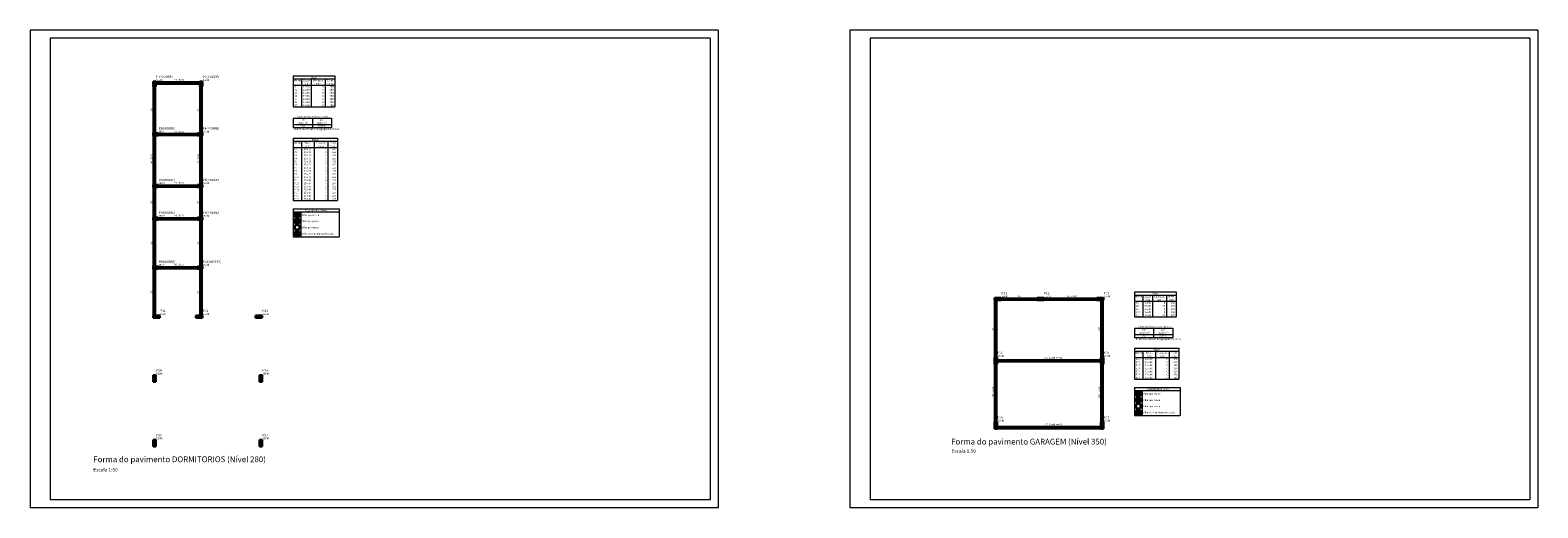
# Model space of a CAD drawing. Units: millimetres. Extents: x 182892 to 1033550, y -1152181 to 171283.
# Drawn here: x 205431 to 205523, y 157784 to 157813 of the extents above; entities that cross this region are included whole.
import ezdxf

# ---------------------------------------------------------------- set-up
doc = ezdxf.new("R2010")
doc.units = ezdxf.units.MM
for name, color, linetype, lineweight in [('FO-Eixos', 5, 'Continuous', 5), ('FO-Hachuras dos pilares', 9, 'Continuous', 5), ('FO-Pilares', 4, 'Continuous', 30), ('FO-Textos das vigas', 7, 'Continuous', 5), ('FO-Textos dos pilares', 7, 'Continuous', 5), ('FO-Títulos', 1, 'Continuous', 20), ('FO-Vigas', 1, 'Continuous', 20)]:
    doc.layers.add(name, color=color, linetype=linetype, lineweight=lineweight)
doc.styles.add('Arial', font='arial.ttf')

msp = doc.modelspace()

# ---------------------------------------------------------------- hatches: boundary and pattern name
at = {"layer": 'FO-Hachuras dos pilares', "linetype": 'Continuous'}
for points in [[(205438.7512, 157809.5133), (205438.8262, 157809.5133), (205438.9012, 157809.5133), (205438.9012, 157809.6633), (205438.9012, 157809.8133), (205438.8262, 157809.8133), (205438.7512, 157809.8133), (205438.7512, 157809.6633)], [(205441.7512, 157809.8133), (205441.6762, 157809.8133), (205441.6012, 157809.8133), (205441.6012, 157809.6633), (205441.6012, 157809.5133), (205441.6762, 157809.5133), (205441.7512, 157809.5133), (205441.7512, 157809.6633)], [(205438.7512, 157806.6633), (205438.7512, 157806.5883), (205438.7512, 157806.5133), (205438.9012, 157806.5133), (205439.0512, 157806.5133), (205439.0512, 157806.5883), (205439.0512, 157806.6633), (205438.9012, 157806.6633)], [(205441.4512, 157806.6633), (205441.4512, 157806.5883), (205441.4512, 157806.5133), (205441.6012, 157806.5133), (205441.7512, 157806.5133), (205441.7512, 157806.5883), (205441.7512, 157806.6633), (205441.6012, 157806.6633)], [(205438.7512, 157803.5133), (205438.7512, 157803.4383), (205438.7512, 157803.3633), (205438.9012, 157803.3633), (205439.0512, 157803.3633), (205439.0512, 157803.4383), (205439.0512, 157803.5133), (205438.9012, 157803.5133)], [(205441.4512, 157803.5133), (205441.4512, 157803.4383), (205441.4512, 157803.3633), (205441.6012, 157803.3633), (205441.7512, 157803.3633), (205441.7512, 157803.4383), (205441.7512, 157803.5133), (205441.6012, 157803.5133)], [(205438.7512, 157801.5133), (205438.7512, 157801.4383), (205438.7512, 157801.3633), (205438.9012, 157801.3633), (205439.0512, 157801.3633), (205439.0512, 157801.4383), (205439.0512, 157801.5133), (205438.9012, 157801.5133)], [(205441.4512, 157801.5133), (205441.4512, 157801.4383), (205441.4512, 157801.3633), (205441.6012, 157801.3633), (205441.7512, 157801.3633), (205441.7512, 157801.4383), (205441.7512, 157801.5133), (205441.6012, 157801.5133)], [(205447.4025, 157801.5253), (205447.4025, 157801.8006), (205447.6778, 157801.8006), (205447.6778, 157801.5253), (205447.4025, 157801.5253)], [(205447.5856, 157800.3816), (205447.5856, 157800.6569), (205447.6778, 157800.6569), (205447.6778, 157800.3816), (205447.5856, 157800.3816)], [(205438.7512, 157798.5133), (205438.7512, 157798.4383), (205438.7512, 157798.3633), (205438.9012, 157798.3633), (205439.0512, 157798.3633), (205439.0512, 157798.4383), (205439.0512, 157798.5133), (205438.9012, 157798.5133)], [(205441.4512, 157798.5133), (205441.4512, 157798.4383), (205441.4512, 157798.3633), (205441.6012, 157798.3633), (205441.7512, 157798.3633), (205441.7512, 157798.4383), (205441.7512, 157798.5133), (205441.6012, 157798.5133)], [(205490.5786, 157796.4432), (205490.5786, 157796.5182), (205490.5786, 157796.5932), (205490.3786, 157796.5932), (205490.1786, 157796.5932), (205490.1786, 157796.5182), (205490.1786, 157796.4432), (205490.3786, 157796.4432)], [(205493.1786, 157796.4432), (205493.1786, 157796.5182), (205493.1786, 157796.5932), (205492.9786, 157796.5932), (205492.7786, 157796.5932), (205492.7786, 157796.5182), (205492.7786, 157796.4432), (205492.9786, 157796.4432)], [(205496.4286, 157796.5932), (205496.4286, 157796.5182), (205496.4286, 157796.4432), (205496.6286, 157796.4432), (205496.8286, 157796.4432), (205496.8286, 157796.5182), (205496.8286, 157796.5932), (205496.6286, 157796.5932)], [(205490.1786, 157792.5482), (205490.2536, 157792.5482), (205490.3286, 157792.5482), (205490.3286, 157792.7482), (205490.3286, 157792.9482), (205490.2536, 157792.9482), (205490.1786, 157792.9482), (205490.1786, 157792.7482)], [(205496.8286, 157792.9482), (205496.7536, 157792.9482), (205496.6786, 157792.9482), (205496.6786, 157792.7482), (205496.6786, 157792.5482), (205496.7536, 157792.5482), (205496.8286, 157792.5482), (205496.8286, 157792.7482)], [(205498.8299, 157790.5926), (205498.8299, 157790.8679), (205499.1052, 157790.8679), (205499.1052, 157790.5926), (205498.8299, 157790.5926)], [(205499.013, 157789.4489), (205499.013, 157789.7242), (205499.1052, 157789.7242), (205499.1052, 157789.4489), (205499.013, 157789.4489)], [(205490.1786, 157788.5932), (205490.2536, 157788.5932), (205490.3286, 157788.5932), (205490.3286, 157788.7932), (205490.3286, 157788.9932), (205490.2536, 157788.9932), (205490.1786, 157788.9932), (205490.1786, 157788.7932)], [(205496.8286, 157788.9932), (205496.7536, 157788.9932), (205496.6786, 157788.9932), (205496.6786, 157788.7932), (205496.6786, 157788.5932), (205496.7536, 157788.5932), (205496.8286, 157788.5932), (205496.8286, 157788.7932)]]:
    msp.add_hatch(color=256, dxfattribs=at).paths.add_polyline_path(points)

# ---------------------------------------------------------------- linework, layer by layer
at = {"layer": 'FO-Eixos'}
for p, q in [((205438.8262, 157806.6633), (205438.8262, 157809.5133)), ((205438.9012, 157809.7383), (205441.6012, 157809.7383)), ((205441.6762, 157806.6633), (205441.6762, 157809.5133)), ((205438.8262, 157803.5133), (205438.8262, 157806.5133)), ((205439.0512, 157806.5883), (205441.4512, 157806.5883)), ((205441.6762, 157803.5133), (205441.6762, 157806.5133)), ((205438.8262, 157801.5133), (205438.8262, 157803.3633)), ((205439.0512, 157803.4383), (205441.4512, 157803.4383)), ((205441.6762, 157801.5133), (205441.6762, 157803.3633)), ((205438.8262, 157798.5133), (205438.8262, 157801.3633)), ((205439.0512, 157801.4383), (205441.4512, 157801.4383)), ((205441.6762, 157798.5133), (205441.6762, 157801.3633)), ((205438.8262, 157795.5133), (205438.8262, 157798.3633)), ((205439.0512, 157798.4383), (205441.4512, 157798.4383)), ((205441.6762, 157795.5133), (205441.6762, 157798.3633)), ((205490.2536, 157792.9482), (205490.2536, 157796.4432)), ((205490.5786, 157796.5182), (205492.7786, 157796.5182)), ((205493.1786, 157796.5182), (205496.4286, 157796.5182)), ((205496.7536, 157792.9482), (205496.7536, 157796.4432)), ((205490.2536, 157788.9932), (205490.2536, 157792.5482)), ((205490.3286, 157792.7482), (205496.6786, 157792.7482)), ((205496.7536, 157788.9932), (205496.7536, 157792.5482)), ((205490.3286, 157788.6682), (205496.6786, 157788.6682))]:
    msp.add_line(p, q, dxfattribs=at)
at = {"layer": 'FO-Hachuras dos pilares', "linetype": 'Continuous'}
for p, q in [((205447.4025, 157801.3795), (205447.4424, 157801.4194)), ((205447.4025, 157801.2911), (205447.5308, 157801.4194)), ((205447.4025, 157801.2027), (205447.6191, 157801.4194)), ((205447.4025, 157800.584), (205447.4754, 157800.6569)), ((205447.4025, 157800.4956), (205447.5638, 157800.6569)), ((205447.4025, 157800.4072), (205447.5856, 157800.5903)), ((205447.4322, 157801.144), (205447.6778, 157801.3897)), ((205447.5206, 157801.144), (205447.6778, 157801.3013)), ((205447.609, 157801.144), (205447.6778, 157801.2129)), ((205447.4652, 157800.3816), (205447.5856, 157800.5019)), ((205447.5536, 157800.3816), (205447.5856, 157800.4136)), ((205438.7512, 157795.4683), (205438.7963, 157795.5133)), ((205438.7512, 157795.3799), (205438.8847, 157795.5133)), ((205438.8231, 157795.3633), (205438.9731, 157795.5133)), ((205438.9114, 157795.3633), (205439.0614, 157795.5133)), ((205438.9998, 157795.3633), (205439.1498, 157795.5133)), ((205439.0882, 157795.3633), (205439.1512, 157795.4263)), ((205441.3512, 157795.505), (205441.3595, 157795.5133)), ((205441.3512, 157795.4166), (205441.4479, 157795.5133)), ((205441.3863, 157795.3633), (205441.5363, 157795.5133)), ((205441.4747, 157795.3633), (205441.6247, 157795.5133)), ((205441.5631, 157795.3633), (205441.7131, 157795.5133)), ((205441.6515, 157795.3633), (205441.7512, 157795.4631)), ((205441.7399, 157795.3633), (205441.7512, 157795.3747)), ((205445.0012, 157795.4427), (205445.0718, 157795.5133)), ((205445.0102, 157795.3633), (205445.1602, 157795.5133)), ((205445.0986, 157795.3633), (205445.2486, 157795.5133)), ((205445.187, 157795.3633), (205445.337, 157795.5133)), ((205445.2754, 157795.3633), (205445.4012, 157795.4892)), ((205445.3638, 157795.3633), (205445.4012, 157795.4008)), ((205438.7512, 157791.8444), (205438.7752, 157791.8683)), ((205438.7512, 157791.756), (205438.8636, 157791.8683)), ((205438.7512, 157791.6676), (205438.9012, 157791.8176)), ((205438.7512, 157791.5792), (205438.9012, 157791.7292)), ((205438.7512, 157791.4908), (205438.9012, 157791.6408)), ((205438.8171, 157791.4683), (205438.9012, 157791.5524)), ((205445.2512, 157791.8036), (205445.3159, 157791.8683)), ((205445.2512, 157791.7152), (205445.4012, 157791.8652)), ((205445.2512, 157791.6268), (205445.4012, 157791.7768)), ((205445.2512, 157791.5385), (205445.4012, 157791.6885)), ((205445.2695, 157791.4683), (205445.4012, 157791.6001)), ((205445.3579, 157791.4683), (205445.4012, 157791.5117)), ((205498.8299, 157790.4386), (205498.878, 157790.4867)), ((205498.8299, 157790.3502), (205498.9664, 157790.4867)), ((205498.8299, 157790.2618), (205499.0548, 157790.4867)), ((205498.8678, 157790.2114), (205499.1052, 157790.4487)), ((205498.8299, 157789.6431), (205498.911, 157789.7242)), ((205498.8299, 157789.5547), (205498.9994, 157789.7242)), ((205498.8299, 157789.4663), (205499.013, 157789.6494)), ((205498.9009, 157789.4489), (205499.013, 157789.561)), ((205498.9562, 157790.2114), (205499.1052, 157790.3604)), ((205499.0446, 157790.2114), (205499.1052, 157790.272)), ((205498.9892, 157789.4489), (205499.013, 157789.4726)), ((205438.7512, 157787.8669), (205438.7977, 157787.9133)), ((205438.7512, 157787.7785), (205438.8861, 157787.9133)), ((205438.7512, 157787.6901), (205438.9012, 157787.8401)), ((205438.7512, 157787.6017), (205438.9012, 157787.7517)), ((205445.2512, 157787.8262), (205445.3384, 157787.9133)), ((205445.2512, 157787.7378), (205445.4012, 157787.8878)), ((205445.2512, 157787.6494), (205445.4012, 157787.7994)), ((205445.2512, 157787.561), (205445.4012, 157787.711)), ((205438.7512, 157787.5133), (205438.9012, 157787.6633)), ((205438.8396, 157787.5133), (205438.9012, 157787.5749)), ((205445.292, 157787.5133), (205445.4012, 157787.6226)), ((205445.3804, 157787.5133), (205445.4012, 157787.5342))]:
    msp.add_line(p, q, dxfattribs=at)
at = {"layer": 'FO-Pilares'}
for p, q in [((205438.8262, 157809.8133), (205438.7512, 157809.8133)), ((205438.7512, 157809.8133), (205438.7512, 157809.6633)), ((205438.9012, 157809.8133), (205438.8262, 157809.8133)), ((205438.9012, 157809.6633), (205438.9012, 157809.8133)), ((205441.6762, 157809.8133), (205441.6012, 157809.8133)), ((205441.6012, 157809.8133), (205441.6012, 157809.6633)), ((205441.7512, 157809.8133), (205441.6762, 157809.8133)), ((205441.7512, 157809.6633), (205441.7512, 157809.8133)), ((205441.7512, 157809.8133), (205441.7512, 157809.8133)), ((205438.7512, 157809.6633), (205438.7512, 157809.5133)), ((205438.7512, 157809.5133), (205438.8262, 157809.5133)), ((205438.7512, 157809.5133), (205438.7512, 157809.5133)), ((205438.8262, 157809.5133), (205438.9012, 157809.5133)), ((205438.9012, 157809.5133), (205438.9012, 157809.6633)), ((205441.6012, 157809.6633), (205441.6012, 157809.5133)), ((205441.6012, 157809.5133), (205441.6762, 157809.5133)), ((205441.6762, 157809.5133), (205441.7512, 157809.5133)), ((205441.7512, 157809.5133), (205441.7512, 157809.6633)), ((205438.7512, 157806.6633), (205438.7512, 157806.5883)), ((205438.9012, 157806.6633), (205438.7512, 157806.6633)), ((205438.7512, 157806.6633), (205438.7512, 157806.6633)), ((205438.7512, 157806.5883), (205438.7512, 157806.5133)), ((205438.7512, 157806.5133), (205438.9012, 157806.5133)), ((205439.0512, 157806.6633), (205438.9012, 157806.6633)), ((205438.9012, 157806.5133), (205439.0512, 157806.5133)), ((205439.0512, 157806.5883), (205439.0512, 157806.6633)), ((205439.0512, 157806.5133), (205439.0512, 157806.5883)), ((205441.4512, 157806.6633), (205441.4512, 157806.5883)), ((205441.6012, 157806.6633), (205441.4512, 157806.6633)), ((205441.4512, 157806.6633), (205441.4512, 157806.6633)), ((205441.4512, 157806.5883), (205441.4512, 157806.5133)), ((205441.4512, 157806.5133), (205441.6012, 157806.5133)), ((205441.7512, 157806.6633), (205441.6012, 157806.6633)), ((205441.6012, 157806.5133), (205441.7512, 157806.5133)), ((205441.7512, 157806.5883), (205441.7512, 157806.6633)), ((205441.7512, 157806.5133), (205441.7512, 157806.5883)), ((205438.7512, 157803.5133), (205438.7512, 157803.4383)), ((205438.9012, 157803.5133), (205438.7512, 157803.5133)), ((205438.7512, 157803.5133), (205438.7512, 157803.5133)), ((205438.7512, 157803.4383), (205438.7512, 157803.3633)), ((205438.7512, 157803.3633), (205438.9012, 157803.3633)), ((205439.0512, 157803.5133), (205438.9012, 157803.5133)), ((205438.9012, 157803.3633), (205439.0512, 157803.3633)), ((205439.0512, 157803.4383), (205439.0512, 157803.5133)), ((205439.0512, 157803.3633), (205439.0512, 157803.4383)), ((205441.4512, 157803.5133), (205441.4512, 157803.4383)), ((205441.6012, 157803.5133), (205441.4512, 157803.5133)), ((205441.4512, 157803.5133), (205441.4512, 157803.5133)), ((205441.4512, 157803.4383), (205441.4512, 157803.3633)), ((205441.4512, 157803.3633), (205441.6012, 157803.3633)), ((205441.7512, 157803.5133), (205441.6012, 157803.5133)), ((205441.6012, 157803.3633), (205441.7512, 157803.3633)), ((205441.7512, 157803.4383), (205441.7512, 157803.5133)), ((205441.7512, 157803.3633), (205441.7512, 157803.4383)), ((205438.7512, 157801.5133), (205438.7512, 157801.4383)), ((205438.9012, 157801.5133), (205438.7512, 157801.5133)), ((205438.7512, 157801.5133), (205438.7512, 157801.5133)), ((205439.0512, 157801.5133), (205438.9012, 157801.5133)), ((205439.0512, 157801.4383), (205439.0512, 157801.5133)), ((205441.4512, 157801.5133), (205441.4512, 157801.4383)), ((205441.6012, 157801.5133), (205441.4512, 157801.5133)), ((205441.4512, 157801.5133), (205441.4512, 157801.5133)), ((205441.7512, 157801.5133), (205441.6012, 157801.5133)), ((205441.7512, 157801.4383), (205441.7512, 157801.5133)), ((205447.4025, 157801.5253), (205447.4025, 157801.8006)), ((205447.4025, 157801.8006), (205447.6778, 157801.8006)), ((205447.6778, 157801.5253), (205447.4025, 157801.5253)), ((205447.4025, 157801.5253), (205447.4025, 157801.5253)), ((205447.6778, 157801.8006), (205447.6778, 157801.5253)), ((205438.7512, 157801.4383), (205438.7512, 157801.3633)), ((205438.7512, 157801.3633), (205438.9012, 157801.3633)), ((205438.9012, 157801.3633), (205439.0512, 157801.3633)), ((205439.0512, 157801.3633), (205439.0512, 157801.4383)), ((205441.4512, 157801.4383), (205441.4512, 157801.3633)), ((205441.4512, 157801.3633), (205441.6012, 157801.3633)), ((205441.6012, 157801.3633), (205441.7512, 157801.3633)), ((205441.7512, 157801.3633), (205441.7512, 157801.4383)), ((205447.4025, 157801.144), (205447.4025, 157801.4194)), ((205447.4025, 157801.4194), (205447.6778, 157801.4194)), ((205447.6778, 157801.144), (205447.4025, 157801.144)), ((205447.4025, 157801.144), (205447.4025, 157801.144)), ((205447.4025, 157800.7628), (205447.4025, 157801.0381)), ((205447.4025, 157801.0381), (205447.6778, 157801.0381)), ((205447.6778, 157800.7628), (205447.4025, 157800.7628)), ((205447.4025, 157800.7628), (205447.4025, 157800.7628)), ((205447.4025, 157800.3816), (205447.4025, 157800.6569)), ((205447.4025, 157800.6569), (205447.6778, 157800.6569)), ((205447.6778, 157801.4194), (205447.6778, 157801.144)), ((205447.6778, 157801.0381), (205447.6778, 157800.7628)), ((205447.6778, 157800.6569), (205447.6778, 157800.3816)), ((205447.6778, 157800.3816), (205447.4025, 157800.3816)), ((205447.4025, 157800.3816), (205447.4025, 157800.3816)), ((205438.7512, 157798.5133), (205438.7512, 157798.4383)), ((205438.9012, 157798.5133), (205438.7512, 157798.5133)), ((205438.7512, 157798.5133), (205438.7512, 157798.5133)), ((205438.7512, 157798.4383), (205438.7512, 157798.3633)), ((205438.7512, 157798.3633), (205438.9012, 157798.3633)), ((205439.0512, 157798.5133), (205438.9012, 157798.5133)), ((205438.9012, 157798.3633), (205439.0512, 157798.3633)), ((205439.0512, 157798.4383), (205439.0512, 157798.5133)), ((205439.0512, 157798.3633), (205439.0512, 157798.4383)), ((205441.4512, 157798.5133), (205441.4512, 157798.4383)), ((205441.6012, 157798.5133), (205441.4512, 157798.5133)), ((205441.4512, 157798.5133), (205441.4512, 157798.5133)), ((205441.4512, 157798.4383), (205441.4512, 157798.3633)), ((205441.4512, 157798.3633), (205441.6012, 157798.3633)), ((205441.7512, 157798.5133), (205441.6012, 157798.5133)), ((205441.6012, 157798.3633), (205441.7512, 157798.3633)), ((205441.7512, 157798.4383), (205441.7512, 157798.5133)), ((205441.7512, 157798.3633), (205441.7512, 157798.4383)), ((205490.3786, 157796.5932), (205490.1786, 157796.5932)), ((205490.1786, 157796.5932), (205490.1786, 157796.5182)), ((205490.1786, 157796.5182), (205490.1786, 157796.4432)), ((205490.1786, 157796.4432), (205490.3786, 157796.4432)), ((205490.5786, 157796.5932), (205490.3786, 157796.5932)), ((205490.3786, 157796.4432), (205490.5786, 157796.4432)), ((205490.5786, 157796.5182), (205490.5786, 157796.5932)), ((205490.5786, 157796.4432), (205490.5786, 157796.5182)), ((205490.5786, 157796.4432), (205490.5786, 157796.4432)), ((205492.9786, 157796.5932), (205492.7786, 157796.5932)), ((205492.7786, 157796.5932), (205492.7786, 157796.5182)), ((205492.7786, 157796.5182), (205492.7786, 157796.4432)), ((205492.7786, 157796.4432), (205492.9786, 157796.4432)), ((205493.1786, 157796.5932), (205492.9786, 157796.5932)), ((205492.9786, 157796.4432), (205493.1786, 157796.4432)), ((205493.1786, 157796.5182), (205493.1786, 157796.5932)), ((205493.1786, 157796.4432), (205493.1786, 157796.5182)), ((205493.1786, 157796.4432), (205493.1786, 157796.4432)), ((205496.4286, 157796.5932), (205496.4286, 157796.5182)), ((205496.6286, 157796.5932), (205496.4286, 157796.5932)), ((205496.4286, 157796.5932), (205496.4286, 157796.5932)), ((205496.4286, 157796.5182), (205496.4286, 157796.4432)), ((205496.4286, 157796.4432), (205496.6286, 157796.4432)), ((205496.8286, 157796.5932), (205496.6286, 157796.5932)), ((205496.6286, 157796.4432), (205496.8286, 157796.4432)), ((205496.8286, 157796.5182), (205496.8286, 157796.5932)), ((205496.8286, 157796.4432), (205496.8286, 157796.5182)), ((205438.9512, 157795.5133), (205438.7512, 157795.5133)), ((205438.7512, 157795.5133), (205438.7512, 157795.4383)), ((205438.7512, 157795.4383), (205438.7512, 157795.3633)), ((205438.7512, 157795.3633), (205438.9512, 157795.3633)), ((205439.1512, 157795.5133), (205438.9512, 157795.5133)), ((205438.9512, 157795.3633), (205439.1512, 157795.3633)), ((205439.1512, 157795.4383), (205439.1512, 157795.5133)), ((205439.1512, 157795.3633), (205439.1512, 157795.4383)), ((205439.1512, 157795.3633), (205439.1512, 157795.3633)), ((205441.5512, 157795.5133), (205441.3512, 157795.5133)), ((205441.3512, 157795.5133), (205441.3512, 157795.4383)), ((205441.3512, 157795.4383), (205441.3512, 157795.3633)), ((205441.3512, 157795.3633), (205441.5512, 157795.3633)), ((205441.7512, 157795.5133), (205441.5512, 157795.5133)), ((205441.5512, 157795.3633), (205441.7512, 157795.3633)), ((205441.7512, 157795.4383), (205441.7512, 157795.5133)), ((205441.7512, 157795.3633), (205441.7512, 157795.4383)), ((205441.7512, 157795.3633), (205441.7512, 157795.3633)), ((205445.0012, 157795.5133), (205445.0012, 157795.4383)), ((205445.2012, 157795.5133), (205445.0012, 157795.5133)), ((205445.0012, 157795.5133), (205445.0012, 157795.5133)), ((205445.0012, 157795.4383), (205445.0012, 157795.3633)), ((205445.0012, 157795.3633), (205445.2012, 157795.3633)), ((205445.4012, 157795.5133), (205445.2012, 157795.5133)), ((205445.2012, 157795.3633), (205445.4012, 157795.3633)), ((205445.4012, 157795.4383), (205445.4012, 157795.5133)), ((205445.4012, 157795.3633), (205445.4012, 157795.4383)), ((205490.2536, 157792.9482), (205490.1786, 157792.9482)), ((205490.1786, 157792.9482), (205490.1786, 157792.7482)), ((205490.1786, 157792.7482), (205490.1786, 157792.5482)), ((205490.1786, 157792.5482), (205490.2536, 157792.5482)), ((205490.1786, 157792.5482), (205490.1786, 157792.5482)), ((205490.3286, 157792.9482), (205490.2536, 157792.9482)), ((205490.2536, 157792.5482), (205490.3286, 157792.5482)), ((205490.3286, 157792.7482), (205490.3286, 157792.9482)), ((205490.3286, 157792.5482), (205490.3286, 157792.7482)), ((205496.7536, 157792.9482), (205496.6786, 157792.9482)), ((205496.6786, 157792.9482), (205496.6786, 157792.7482)), ((205496.6786, 157792.7482), (205496.6786, 157792.5482)), ((205496.6786, 157792.5482), (205496.7536, 157792.5482)), ((205496.8286, 157792.9482), (205496.7536, 157792.9482)), ((205496.7536, 157792.5482), (205496.8286, 157792.5482)), ((205496.8286, 157792.7482), (205496.8286, 157792.9482)), ((205496.8286, 157792.9482), (205496.8286, 157792.9482)), ((205496.8286, 157792.5482), (205496.8286, 157792.7482)), ((205438.8262, 157791.8683), (205438.7512, 157791.8683)), ((205438.7512, 157791.8683), (205438.7512, 157791.6683)), ((205438.7512, 157791.6683), (205438.7512, 157791.4683)), ((205438.7512, 157791.4683), (205438.8262, 157791.4683)), ((205438.7512, 157791.4683), (205438.7512, 157791.4683)), ((205438.9012, 157791.8683), (205438.8262, 157791.8683)), ((205438.8262, 157791.4683), (205438.9012, 157791.4683)), ((205438.9012, 157791.6683), (205438.9012, 157791.8683)), ((205438.9012, 157791.4683), (205438.9012, 157791.6683)), ((205445.3262, 157791.8683), (205445.2512, 157791.8683)), ((205445.2512, 157791.8683), (205445.2512, 157791.6683)), ((205445.2512, 157791.6683), (205445.2512, 157791.4683)), ((205445.2512, 157791.4683), (205445.3262, 157791.4683)), ((205445.4012, 157791.8683), (205445.3262, 157791.8683)), ((205445.3262, 157791.4683), (205445.4012, 157791.4683)), ((205445.4012, 157791.6683), (205445.4012, 157791.8683)), ((205445.4012, 157791.8683), (205445.4012, 157791.8683)), ((205445.4012, 157791.4683), (205445.4012, 157791.6683)), ((205498.8299, 157790.5926), (205498.8299, 157790.8679)), ((205498.8299, 157790.8679), (205499.1052, 157790.8679)), ((205499.1052, 157790.5926), (205498.8299, 157790.5926)), ((205498.8299, 157790.5926), (205498.8299, 157790.5926)), ((205498.8299, 157790.2114), (205498.8299, 157790.4867)), ((205498.8299, 157790.4867), (205499.1052, 157790.4867)), ((205499.1052, 157790.8679), (205499.1052, 157790.5926)), ((205499.1052, 157790.4867), (205499.1052, 157790.2114)), ((205499.1052, 157790.2114), (205498.8299, 157790.2114)), ((205498.8299, 157790.2114), (205498.8299, 157790.2114)), ((205498.8299, 157789.8301), (205498.8299, 157790.1055)), ((205498.8299, 157790.1055), (205499.1052, 157790.1055)), ((205499.1052, 157789.8301), (205498.8299, 157789.8301)), ((205498.8299, 157789.8301), (205498.8299, 157789.8301)), ((205498.8299, 157789.4489), (205498.8299, 157789.7242)), ((205498.8299, 157789.7242), (205499.1052, 157789.7242)), ((205499.1052, 157790.1055), (205499.1052, 157789.8301)), ((205499.1052, 157789.7242), (205499.1052, 157789.4489)), ((205490.2536, 157788.9932), (205490.1786, 157788.9932)), ((205490.1786, 157788.9932), (205490.1786, 157788.7932)), ((205490.1786, 157788.7932), (205490.1786, 157788.5932)), ((205490.3286, 157788.9932), (205490.2536, 157788.9932)), ((205490.3286, 157788.7932), (205490.3286, 157788.9932)), ((205490.3286, 157788.5932), (205490.3286, 157788.7932)), ((205496.7536, 157788.9932), (205496.6786, 157788.9932)), ((205496.6786, 157788.9932), (205496.6786, 157788.7932)), ((205496.6786, 157788.7932), (205496.6786, 157788.5932)), ((205496.8286, 157788.9932), (205496.7536, 157788.9932)), ((205496.8286, 157788.7932), (205496.8286, 157788.9932)), ((205496.8286, 157788.9932), (205496.8286, 157788.9932)), ((205496.8286, 157788.5932), (205496.8286, 157788.7932)), ((205499.1052, 157789.4489), (205498.8299, 157789.4489)), ((205498.8299, 157789.4489), (205498.8299, 157789.4489)), ((205438.8262, 157787.9133), (205438.7512, 157787.9133)), ((205438.7512, 157787.9133), (205438.7512, 157787.7133)), ((205438.7512, 157787.7133), (205438.7512, 157787.5133)), ((205438.9012, 157787.9133), (205438.8262, 157787.9133)), ((205438.9012, 157787.7133), (205438.9012, 157787.9133)), ((205438.9012, 157787.5133), (205438.9012, 157787.7133)), ((205445.3262, 157787.9133), (205445.2512, 157787.9133)), ((205445.2512, 157787.9133), (205445.2512, 157787.7133)), ((205445.2512, 157787.7133), (205445.2512, 157787.5133)), ((205445.4012, 157787.9133), (205445.3262, 157787.9133)), ((205445.4012, 157787.7133), (205445.4012, 157787.9133)), ((205445.4012, 157787.9133), (205445.4012, 157787.9133)), ((205445.4012, 157787.5133), (205445.4012, 157787.7133)), ((205490.1786, 157788.5932), (205490.2536, 157788.5932)), ((205490.1786, 157788.5932), (205490.1786, 157788.5932)), ((205490.2536, 157788.5932), (205490.3286, 157788.5932)), ((205496.6786, 157788.5932), (205496.7536, 157788.5932)), ((205496.7536, 157788.5932), (205496.8286, 157788.5932)), ((205438.7512, 157787.5133), (205438.8262, 157787.5133)), ((205438.7512, 157787.5133), (205438.7512, 157787.5133)), ((205438.8262, 157787.5133), (205438.9012, 157787.5133)), ((205445.2512, 157787.5133), (205445.3262, 157787.5133)), ((205445.3262, 157787.5133), (205445.4012, 157787.5133))]:
    msp.add_line(p, q, dxfattribs=at)
at = {"layer": 'FO-Textos das vigas'}
for p, q in [((205447.3072, 157810.1752), (205449.8488, 157810.1752)), ((205447.3072, 157810.1752), (205447.3072, 157808.269)), ((205447.3072, 157809.9845), (205449.8488, 157809.9845)), ((205447.8155, 157809.9845), (205447.8155, 157808.269)), ((205448.4085, 157809.9845), (205448.4085, 157808.269)), ((205449.2557, 157809.9845), (205449.2557, 157808.269)), ((205449.8488, 157810.1752), (205449.8488, 157808.269)), ((205447.3072, 157809.6033), (205449.8488, 157809.6033)), ((205447.3072, 157808.269), (205449.8488, 157808.269)), ((205447.3072, 157807.5783), (205449.637, 157807.5783)), ((205447.3072, 157807.5783), (205447.3072, 157807.0065)), ((205447.3072, 157807.1971), (205449.637, 157807.1971)), ((205448.4721, 157807.5783), (205448.4721, 157807.0065)), ((205449.637, 157807.5783), (205449.637, 157807.0065)), ((205447.3072, 157807.0065), (205449.637, 157807.0065)), ((205447.3072, 157807.0065), (205449.637, 157807.0065)), ((205447.3072, 157802.0458), (205450.1029, 157802.0458)), ((205447.3072, 157802.0458), (205447.3072, 157800.3302)), ((205447.3072, 157801.8552), (205450.1029, 157801.8552)), ((205447.7731, 157801.8552), (205447.7731, 157800.3302)), ((205450.1029, 157802.0458), (205450.1029, 157800.3302)), ((205447.3072, 157800.3302), (205450.1029, 157800.3302)), ((205498.7346, 157796.955), (205501.2762, 157796.955)), ((205498.7346, 157796.955), (205498.7346, 157795.4301)), ((205501.2762, 157796.955), (205501.2762, 157795.4301)), ((205498.7346, 157796.7644), (205501.2762, 157796.7644)), ((205498.7346, 157796.3832), (205501.2762, 157796.3832)), ((205499.2429, 157796.7644), (205499.2429, 157795.4301)), ((205499.8359, 157796.7644), (205499.8359, 157795.4301)), ((205500.6831, 157796.7644), (205500.6831, 157795.4301)), ((205498.7346, 157795.4301), (205501.2762, 157795.4301)), ((205498.7346, 157794.7395), (205501.0644, 157794.7395)), ((205498.7346, 157794.7395), (205498.7346, 157794.1676)), ((205498.7346, 157794.3582), (205501.0644, 157794.3582)), ((205498.7346, 157794.1676), (205501.0644, 157794.1676)), ((205498.7346, 157794.1676), (205501.0644, 157794.1676)), ((205499.8995, 157794.7395), (205499.8995, 157794.1676)), ((205501.0644, 157794.7395), (205501.0644, 157794.1676)), ((205498.7346, 157791.1131), (205501.5303, 157791.1131)), ((205498.7346, 157791.1131), (205498.7346, 157789.3976)), ((205498.7346, 157790.9225), (205501.5303, 157790.9225)), ((205499.2005, 157790.9225), (205499.2005, 157789.3976)), ((205501.5303, 157791.1131), (205501.5303, 157789.3976)), ((205498.7346, 157789.3976), (205501.5303, 157789.3976))]:
    msp.add_line(p, q, dxfattribs=at)
at = {"layer": 'FO-Textos dos pilares'}
for p, q in [((205431.222, 157812.9603), (205431.222, 157783.7551)), ((205473.2735, 157812.9603), (205431.222, 157812.9603)), ((205473.2735, 157812.9603), (205473.2735, 157783.7551)), ((205481.3351, 157812.9603), (205481.3351, 157783.7551)), ((205523.3866, 157812.9603), (205481.3351, 157812.9603)), ((205523.3866, 157812.9603), (205523.3866, 157783.7551)), ((205432.4501, 157812.469), (205432.4501, 157784.2464)), ((205472.7822, 157812.469), (205432.4501, 157812.469)), ((205472.7822, 157812.469), (205472.7822, 157784.2464)), ((205482.5633, 157812.469), (205482.5633, 157784.2464)), ((205522.8954, 157812.469), (205482.5633, 157812.469)), ((205522.8954, 157812.469), (205522.8954, 157784.2464)), ((205447.3072, 157806.3582), (205450.0182, 157806.3582)), ((205447.3072, 157806.3582), (205447.3072, 157802.5458)), ((205447.3072, 157806.1676), (205450.0182, 157806.1676)), ((205447.8155, 157806.1676), (205447.8155, 157802.5458)), ((205448.578, 157806.1676), (205448.578, 157802.5458)), ((205449.4252, 157806.1676), (205449.4252, 157802.5458)), ((205450.0182, 157806.3582), (205450.0182, 157802.5458)), ((205447.3072, 157805.7864), (205450.0182, 157805.7864)), ((205447.3072, 157802.5458), (205450.0182, 157802.5458)), ((205498.7346, 157793.5193), (205501.4456, 157793.5193)), ((205498.7346, 157793.5193), (205498.7346, 157791.6131)), ((205498.7346, 157793.3287), (205501.4456, 157793.3287)), ((205499.2429, 157793.3287), (205499.2429, 157791.6131)), ((205500.0054, 157793.3287), (205500.0054, 157791.6131)), ((205500.8526, 157793.3287), (205500.8526, 157791.6131)), ((205501.4456, 157793.5193), (205501.4456, 157791.6131)), ((205498.7346, 157792.9475), (205501.4456, 157792.9475)), ((205498.7346, 157791.6131), (205501.4456, 157791.6131)), ((205472.7822, 157784.2464), (205432.4501, 157784.2464)), ((205522.8954, 157784.2464), (205482.5633, 157784.2464)), ((205473.2735, 157783.7551), (205431.222, 157783.7551)), ((205473.2735, 157783.7551), (205431.9589, 157783.7551)), ((205523.3866, 157783.7551), (205481.3351, 157783.7551)), ((205523.3866, 157783.7551), (205482.072, 157783.7551))]:
    msp.add_line(p, q, dxfattribs=at)
at = {"layer": 'FO-Vigas'}
for p, q in [((205438.9012, 157809.8133), (205441.6012, 157809.8133)), ((205438.7512, 157806.6633), (205438.7512, 157809.5133)), ((205438.9012, 157809.6633), (205441.6012, 157809.6633)), ((205438.9012, 157806.6633), (205438.9012, 157809.5133)), ((205441.6012, 157806.6633), (205441.6012, 157809.5133)), ((205441.7512, 157806.6633), (205441.7512, 157809.5133)), ((205438.7512, 157803.5133), (205438.7512, 157806.5133)), ((205438.9012, 157803.5133), (205438.9012, 157806.5133)), ((205439.0512, 157806.6633), (205441.4512, 157806.6633)), ((205439.0512, 157806.5133), (205441.4512, 157806.5133)), ((205441.6012, 157803.5133), (205441.6012, 157806.5133)), ((205441.7512, 157803.5133), (205441.7512, 157806.5133)), ((205438.7512, 157801.5133), (205438.7512, 157803.3633)), ((205438.9012, 157801.5133), (205438.9012, 157803.3633)), ((205439.0512, 157803.5133), (205441.4512, 157803.5133)), ((205439.0512, 157803.3633), (205441.4512, 157803.3633)), ((205441.6012, 157801.5133), (205441.6012, 157803.3633)), ((205441.7512, 157801.5133), (205441.7512, 157803.3633)), ((205439.0512, 157801.5133), (205441.4512, 157801.5133)), ((205438.7512, 157798.5133), (205438.7512, 157801.3633)), ((205438.9012, 157798.5133), (205438.9012, 157801.3633)), ((205439.0512, 157801.3633), (205441.4512, 157801.3633)), ((205441.6012, 157798.5133), (205441.6012, 157801.3633)), ((205441.7512, 157798.5133), (205441.7512, 157801.3633)), ((205438.7512, 157795.5133), (205438.7512, 157798.3633)), ((205438.9012, 157795.5133), (205438.9012, 157798.3633)), ((205439.0512, 157798.5133), (205441.4512, 157798.5133)), ((205439.0512, 157798.3633), (205441.4512, 157798.3633)), ((205441.6012, 157795.5133), (205441.6012, 157798.3633)), ((205441.7512, 157795.5133), (205441.7512, 157798.3633)), ((205490.1786, 157792.9482), (205490.1786, 157796.4432)), ((205490.3286, 157792.9482), (205490.3286, 157796.4432)), ((205490.5786, 157796.5932), (205492.7786, 157796.5932)), ((205490.5786, 157796.4432), (205492.7786, 157796.4432)), ((205493.1786, 157796.5932), (205496.4286, 157796.5932)), ((205493.1786, 157796.4432), (205496.4286, 157796.4432)), ((205496.6786, 157792.9482), (205496.6786, 157796.4432)), ((205496.8286, 157792.9482), (205496.8286, 157796.4432)), ((205490.1786, 157788.9932), (205490.1786, 157792.5482)), ((205490.3286, 157792.8232), (205496.6786, 157792.8232)), ((205490.3286, 157792.6732), (205496.6786, 157792.6732)), ((205490.3286, 157788.9932), (205490.3286, 157792.5482)), ((205496.6786, 157788.9932), (205496.6786, 157792.5482)), ((205496.8286, 157788.9932), (205496.8286, 157792.5482)), ((205490.3286, 157788.7432), (205496.6786, 157788.7432)), ((205490.3286, 157788.5932), (205496.6786, 157788.5932))]:
    msp.add_line(p, q, dxfattribs=at)

# ---------------------------------------------------------------- texts
at = {"layer": 'FO-Textos das vigas', "style": 'Arial'}
for s, p in [('V1', (205440.0444, 157809.8663)), ('15x30', (205440.2351, 157809.8682)), ('Nome', (205447.3613, 157809.838)), ('Seção', (205447.9019, 157809.8303)), ('Vigas', (205448.3957, 157810.023)), ('Elevação', (205448.5248, 157809.8303)), ('Nível', (205449.3833, 157809.838)), ('V1', (205447.3911, 157809.4553)), ('V2', (205447.3911, 157809.2643)), ('V3', (205447.3911, 157809.0757)), ('V4', (205447.3911, 157808.8833)), ('15x30', (205447.9062, 157809.4572)), ('15x30', (205447.9062, 157809.2662)), ('15x30', (205447.9062, 157809.0757)), ('15x30', (205447.9062, 157808.8852)), ('(cm)', (205447.9626, 157809.642)), ('(cm)', (205448.6826, 157809.642)), ('0', (205449.096, 157809.4571)), ('0', (205449.096, 157809.2661)), ('0', (205449.096, 157809.0756)), ('0', (205449.096, 157808.8851)), ('(cm)', (205449.4026, 157809.642)), ('280', (205449.5245, 157809.4571)), ('280', (205449.5245, 157809.2661)), ('280', (205449.5245, 157809.0756)), ('280', (205449.5245, 157808.8851)), ('V5', (205447.3911, 157808.6946)), ('V6', (205447.3911, 157808.5036)), ('V7', (205447.3911, 157808.3113)), ('15x30', (205447.9062, 157808.6947)), ('15x30', (205447.9062, 157808.5037)), ('15x30', (205447.9062, 157808.3132)), ('0', (205449.096, 157808.6946)), ('0', (205449.096, 157808.5036)), ('0', (205449.096, 157808.3131)), ('280', (205449.5245, 157808.6946)), ('280', (205449.5245, 157808.5036)), ('280', (205449.5245, 157808.3131)), ('Características dos materiais', (205447.5177, 157807.6226)), ('(kgf/cm²)', (205447.5962, 157807.2355)), ('250', (205447.7677, 157807.0506)), ('fck', (205447.7948, 157807.432)), ('(kgf/cm²)', (205448.7612, 157807.2355)), ('241500', (205448.8093, 157807.0506)), ('Ecs', (205448.9284, 157807.432)), ('V2', (205440.0251, 157806.7163)), ('15x30', (205440.2351, 157806.7182)), ('Dimensão máxima do agregado = 19 mm', (205447.3803, 157806.8545)), ('V3', (205440.024, 157803.5682)), ('15x30', (205440.2351, 157803.5682)), ('V4', (205440.0244, 157801.5663)), ('15x30', (205440.2351, 157801.5682)), ('Pilar que morre', (205447.8463, 157801.6062)), ('Legenda dos Pilares', (205448.0282, 157801.894)), ('Pilar que passa', (205447.8463, 157801.2247)), ('Pilar que nasce', (205447.8463, 157800.8437)), ('Pilar com mudança de seção', (205447.8463, 157800.4618)), ('V5', (205440.0232, 157798.5681)), ('15x30', (205440.2351, 157798.5682)), ('Vigas', (205499.8231, 157796.8028)), ('V6', (205491.5912, 157796.648)), ('V6', (205494.5765, 157796.648)), ('15x30', (205494.7875, 157796.648)), ('Nome', (205498.7887, 157796.6179)), ('V6', (205498.8185, 157796.237)), ('V7', (205498.8185, 157796.0442)), ('Seção', (205499.3293, 157796.6102)), ('15x30', (205499.3336, 157796.237)), ('15x40', (205499.3336, 157796.046)), ('(cm)', (205499.3899, 157796.4218)), ('Elevação', (205499.9522, 157796.6102)), ('(cm)', (205500.1099, 157796.4218)), ('20', (205500.4411, 157796.046)), ('0', (205500.5234, 157796.237)), ('Nível', (205500.8107, 157796.6179)), ('(cm)', (205500.8299, 157796.4218)), ('350', (205500.9519, 157796.237)), ('370', (205500.9519, 157796.046)), ('V8', (205498.8185, 157795.8555)), ('V10', (205498.8185, 157795.665)), ('V11', (205498.8185, 157795.4727)), ('15x30', (205499.3336, 157795.8555)), ('15x30', (205499.3336, 157795.665)), ('15x30', (205499.3336, 157795.4745)), ('20', (205500.4411, 157795.4745)), ('0', (205500.5234, 157795.8555)), ('0', (205500.5234, 157795.665)), ('350', (205500.9519, 157795.8555)), ('350', (205500.9519, 157795.665)), ('370', (205500.9519, 157795.4745)), ('Dimensão máxima do agregado = 19 mm', (205498.8077, 157794.0153)), ('Características dos materiais', (205498.9451, 157794.7835)), ('(kgf/cm²)', (205499.0236, 157794.3968)), ('250', (205499.1951, 157794.212)), ('fck', (205499.2222, 157794.5929)), ('(kgf/cm²)', (205500.1886, 157794.3968)), ('241500', (205500.2367, 157794.212)), ('Ecs', (205500.3558, 157794.5929)), ('V11', (205493.2146, 157792.8762)), ('15x30 e=+20', (205493.4875, 157792.878)), ('Pilar que morre', (205499.2737, 157790.6736)), ('Legenda dos Pilares', (205499.4556, 157790.9608)), ('Pilar que passa', (205499.2737, 157790.2921)), ('Pilar que nasce', (205499.2737, 157789.9111)), ('Pilar com mudança de seção', (205499.2737, 157789.5292)), ('V7', (205493.2764, 157788.7962)), ('15x40 e=+20', (205493.4875, 157788.798))]:
    msp.add_text(s, height=0.1059, dxfattribs=at).set_placement(p)
for s, p in [('V6', (205438.6965, 157808.0009)), ('V7', (205441.5483, 157808.0009)), ('15x30', (205438.6964, 157804.9972)), ('15x30', (205441.5464, 157804.9972)), ('V6', (205438.6965, 157804.7862)), ('V7', (205441.5483, 157804.7861)), ('V6', (205438.6965, 157802.3509)), ('V7', (205441.5483, 157802.3509)), ('V6', (205438.6965, 157799.8509)), ('V7', (205441.5483, 157799.8509)), ('V6', (205438.6965, 157796.8509)), ('V7', (205441.5483, 157796.8509)), ('V8', (205490.1239, 157794.6082)), ('V10', (205496.6239, 157794.5673)), ('15x30', (205490.1238, 157790.7546)), ('V8', (205490.1239, 157790.5433)), ('15x30', (205496.6238, 157790.7546)), ('V10', (205496.6239, 157790.4616))]:
    msp.add_text(s, height=0.1059, rotation=90.00021, dxfattribs=at).set_placement(p)
at = {"layer": 'FO-Textos dos pilares', "style": 'Arial'}
for s, height, p in [('15x30', 0.1059, (205438.9206, 157809.8507)), ('P1(MORRE)', 0.1412, (205438.9215, 157810.0288)), ('15x30', 0.1059, (205441.7706, 157809.8507)), ('P2(MORRE)', 0.1412, (205441.7715, 157810.0288)), ('P3(MORRE)', 0.1412, (205439.0715, 157806.8788)), ('P4(MORRE)', 0.1412, (205441.7715, 157806.8788)), ('15x30', 0.1059, (205439.0706, 157806.7007)), ('15x30', 0.1059, (205441.7706, 157806.7007)), ('Nome', 0.1059, (205447.3613, 157806.021)), ('Seção', 0.1059, (205447.9864, 157806.0133)), ('Pilares', 0.1059, (205448.4338, 157806.2115)), ('Elevação', 0.1059, (205448.6943, 157806.0133)), ('Nível', 0.1059, (205449.5528, 157806.021)), ('P1', 0.1059, (205447.3803, 157805.6383)), ('P2', 0.1059, (205447.3803, 157805.4473)), ('P3', 0.1059, (205447.3803, 157805.2587)), ('15 x 30', 0.1059, (205447.9496, 157805.6402)), ('15 x 30', 0.1059, (205447.9496, 157805.4492)), ('15 x 30', 0.1059, (205447.9496, 157805.2587)), ('(cm)', 0.1059, (205448.0471, 157805.825)), ('(cm)', 0.1059, (205448.8521, 157805.825)), ('0', 0.1059, (205449.265, 157805.6401)), ('0', 0.1059, (205449.265, 157805.4491)), ('0', 0.1059, (205449.265, 157805.2586)), ('(cm)', 0.1059, (205449.5721, 157805.825)), ('280', 0.1059, (205449.694, 157805.6401)), ('280', 0.1059, (205449.694, 157805.4491)), ('280', 0.1059, (205449.694, 157805.2586)), ('P4', 0.1059, (205447.3803, 157805.0663)), ('P5', 0.1059, (205447.3803, 157804.8776)), ('P6', 0.1059, (205447.3803, 157804.6866)), ('P7', 0.1059, (205447.3803, 157804.4943)), ('P8', 0.1059, (205447.3803, 157804.3056)), ('15 x 30', 0.1059, (205447.9496, 157805.0682)), ('15 x 30', 0.1059, (205447.9496, 157804.8777)), ('15 x 30', 0.1059, (205447.9496, 157804.6867)), ('15 x 30', 0.1059, (205447.9496, 157804.4962)), ('15 x 30', 0.1059, (205447.9496, 157804.3057)), ('0', 0.1059, (205449.265, 157805.0681)), ('0', 0.1059, (205449.265, 157804.8776)), ('0', 0.1059, (205449.265, 157804.6866)), ('0', 0.1059, (205449.265, 157804.4961)), ('0', 0.1059, (205449.265, 157804.3056)), ('280', 0.1059, (205449.694, 157805.0681)), ('280', 0.1059, (205449.694, 157804.8776)), ('280', 0.1059, (205449.694, 157804.6866)), ('280', 0.1059, (205449.694, 157804.4961)), ('280', 0.1059, (205449.694, 157804.3056)), ('15x30', 0.1059, (205439.0706, 157803.5507)), ('P5(MORRE)', 0.1412, (205439.0715, 157803.7288)), ('15x30', 0.1059, (205441.7706, 157803.5507)), ('P6(MORRE)', 0.1412, (205441.7715, 157803.7288)), ('P9', 0.1059, (205447.3803, 157804.1151)), ('P10', 0.1059, (205447.3803, 157803.9241)), ('P11', 0.1059, (205447.3803, 157803.7318)), ('P12', 0.1059, (205447.3803, 157803.5413)), ('P13', 0.1059, (205447.3803, 157803.3527)), ('15 x 30', 0.1059, (205447.9496, 157804.1152)), ('15 x 30', 0.1059, (205447.9496, 157803.9242)), ('15 x 40', 0.1059, (205447.9496, 157803.7336)), ('15 x 40', 0.1059, (205447.9496, 157803.5431)), ('15 x 40', 0.1059, (205447.9496, 157803.3526)), ('0', 0.1059, (205449.265, 157804.1151)), ('0', 0.1059, (205449.265, 157803.9241)), ('0', 0.1059, (205449.265, 157803.7336)), ('0', 0.1059, (205449.265, 157803.5431)), ('0', 0.1059, (205449.265, 157803.3526)), ('280', 0.1059, (205449.694, 157804.1151)), ('280', 0.1059, (205449.694, 157803.9241)), ('280', 0.1059, (205449.694, 157803.7336)), ('280', 0.1059, (205449.694, 157803.5431)), ('280', 0.1059, (205449.694, 157803.3526)), ('P14', 0.1059, (205447.3803, 157803.1603)), ('P15', 0.1059, (205447.3803, 157802.9711)), ('P16', 0.1059, (205447.3803, 157802.7806)), ('P17', 0.1059, (205447.3803, 157802.5883)), ('15 x 40', 0.1059, (205447.9496, 157803.1621)), ('15 x 40', 0.1059, (205447.9496, 157802.9711)), ('15 x 40', 0.1059, (205447.9496, 157802.7806)), ('15 x 40', 0.1059, (205447.9496, 157802.5901)), ('0', 0.1059, (205449.265, 157803.1621)), ('0', 0.1059, (205449.265, 157802.9711)), ('0', 0.1059, (205449.265, 157802.7806)), ('0', 0.1059, (205449.265, 157802.5901)), ('280', 0.1059, (205449.694, 157803.1621)), ('280', 0.1059, (205449.694, 157802.9711)), ('280', 0.1059, (205449.694, 157802.7806)), ('280', 0.1059, (205449.694, 157802.5901)), ('15x30', 0.1059, (205439.0706, 157801.5507)), ('P7(MORRE)', 0.1412, (205439.0715, 157801.7288)), ('15x30', 0.1059, (205441.7706, 157801.5507)), ('P8(MORRE)', 0.1412, (205441.7715, 157801.7288)), ('P9(MORRE)', 0.1412, (205439.0715, 157798.7288)), ('P10(MORRE)', 0.1412, (205441.7715, 157798.7288)), ('15x30', 0.1059, (205439.0706, 157798.5507)), ('15x30', 0.1059, (205441.7706, 157798.5507)), ('P11', 0.1412, (205490.5989, 157796.8138)), ('P12', 0.1412, (205493.1989, 157796.8138)), ('P13', 0.1412, (205496.8489, 157796.8163)), ('15x40', 0.1059, (205490.598, 157796.6305)), ('15x40', 0.1059, (205493.198, 157796.6305)), ('15x40', 0.1059, (205496.848, 157796.6305)), ('15x40', 0.1059, (205439.1706, 157795.5506)), ('P11', 0.1412, (205439.1715, 157795.7339)), ('15x40', 0.1059, (205441.7706, 157795.5506)), ('P12', 0.1412, (205441.7715, 157795.7339)), ('15x40', 0.1059, (205445.4206, 157795.5506)), ('P13', 0.1412, (205445.4215, 157795.7364)), ('P14', 0.1412, (205490.3489, 157793.1688)), ('P15', 0.1412, (205496.8489, 157793.1712)), ('Nome', 0.1059, (205498.7887, 157793.1824)), ('Seção', 0.1059, (205499.4138, 157793.1747)), ('Pilares', 0.1059, (205499.8612, 157793.3729)), ('Elevação', 0.1059, (205500.1217, 157793.1747)), ('Nível', 0.1059, (205500.9802, 157793.1824)), ('15x40', 0.1059, (205490.348, 157792.9855)), ('15x40', 0.1059, (205496.848, 157792.9855)), ('P11', 0.1059, (205498.8077, 157792.7992)), ('P12', 0.1059, (205498.8077, 157792.6087)), ('P13', 0.1059, (205498.8077, 157792.42)), ('P14', 0.1059, (205498.8077, 157792.2272)), ('15 x 40', 0.1059, (205499.377, 157792.801)), ('15 x 40', 0.1059, (205499.377, 157792.6105)), ('15 x 40', 0.1059, (205499.377, 157792.42)), ('15 x 40', 0.1059, (205499.377, 157792.229)), ('(cm)', 0.1059, (205499.4744, 157792.9858)), ('(cm)', 0.1059, (205500.2794, 157792.9858)), ('0', 0.1059, (205500.6924, 157792.801)), ('0', 0.1059, (205500.6924, 157792.6105)), ('0', 0.1059, (205500.6924, 157792.42)), ('0', 0.1059, (205500.6924, 157792.229)), ('(cm)', 0.1059, (205500.9994, 157792.9858)), ('350', 0.1059, (205501.1214, 157792.801)), ('350', 0.1059, (205501.1214, 157792.6105)), ('350', 0.1059, (205501.1214, 157792.42)), ('350', 0.1059, (205501.1214, 157792.229)), ('15x40', 0.1059, (205438.9206, 157791.9056)), ('P14', 0.1412, (205438.9215, 157792.0889)), ('15x40', 0.1059, (205445.4206, 157791.9056)), ('P15', 0.1412, (205445.4215, 157792.0913)), ('P15', 0.1059, (205498.8077, 157792.0385)), ('P16', 0.1059, (205498.8077, 157791.848)), ('P17', 0.1059, (205498.8077, 157791.6557)), ('15 x 40', 0.1059, (205499.377, 157792.0385)), ('15 x 40', 0.1059, (205499.377, 157791.848)), ('15 x 40', 0.1059, (205499.377, 157791.6575)), ('0', 0.1059, (205500.6924, 157792.0385)), ('0', 0.1059, (205500.6924, 157791.848)), ('0', 0.1059, (205500.6924, 157791.6575)), ('350', 0.1059, (205501.1214, 157792.0385)), ('350', 0.1059, (205501.1214, 157791.848)), ('350', 0.1059, (205501.1214, 157791.6575)), ('15x40', 0.1059, (205490.348, 157789.0305)), ('P16', 0.1412, (205490.3489, 157789.2162)), ('15x40', 0.1059, (205496.848, 157789.0305)), ('P17', 0.1412, (205496.8489, 157789.2138)), ('15x40', 0.1059, (205438.9206, 157787.9506)), ('P16', 0.1412, (205438.9215, 157788.1363)), ('15x40', 0.1059, (205445.4206, 157787.9506)), ('P17', 0.1412, (205445.4215, 157788.1339))]:
    msp.add_text(s, height=height, dxfattribs=at).set_placement(p)
at = {"layer": 'FO-Títulos', "style": 'Arial'}
for s, height, p in [('Forma do pavimento GARAGEM (Nível 350)', 0.353, (205487.5233, 157787.6275)), ('Forma do pavimento DORMITORIOS (Nível 280)', 0.353, (205435.0826, 157786.5476)), ('Escala 1:50', 0.2118, (205487.5439, 157787.1283)), ('Escala 1:50', 0.2118, (205435.0826, 157785.9793))]:
    msp.add_text(s, height=height, dxfattribs=at).set_placement(p)

doc.saveas('drawing.dxf')
